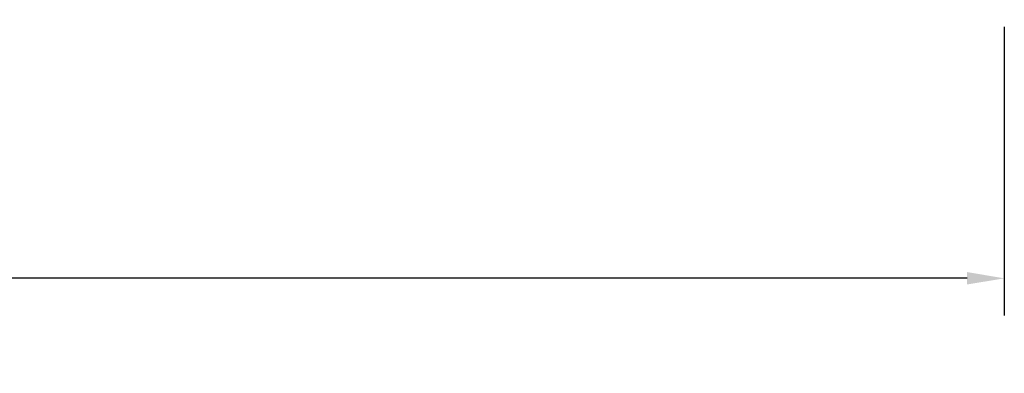
# Model space of a CAD drawing. Extents: x -25.5 to 50.6, y -51.6 to -11.2.
# Drawn here: x 11.7 to 24.9, y -38.6 to -33.8 of the extents above; entities that cross this region are included whole.
import ezdxf

# ---------------------------------------------------------------- set-up
doc = ezdxf.new("R2010")
doc.units = 0
doc.layers.get('0').update_dxf_attribs({"color": 13, "linetype": 'CONTINUOUS'})
doc.layers.get('DEFPOINTS').update_dxf_attribs({"linetype": 'CONTINUOUS'})
doc.styles.add('TAHOMA', font='tahoma.ttf')
doc.dimstyles.new('DIMSTYLE1', dxfattribs={"dimtxt": 1.000608, "dimasz": 0.500304, "dimexe": 0.500304, "dimexo": 0.500304, "dimgap": 0.100061, "dimtad": 2, "dimtih": 1, "dimtoh": 1, "dimdec": 0, "dimzin": 0, "dimtxsty": 'TAHOMA', "dimcen": 0.09, "dimazin": 3, "dimtfac": 1, "dimtdec": 4, "dimtofl": 0, "dimtmove": 0, "dimatfit": 3, "dimtolj": 1, "dimtzin": 0})

# ---------------------------------------------------------------- blocks, each defined once
blk = doc.blocks.new('*D312')
at = {"color": 0}
for p, q in [((-18.089, -33.896), (-18.089, -37.778)), ((24.911, -33.896), (24.911, -37.778)), ((24.41, -37.278), (-17.589, -37.278))]:
    blk.add_line(p, q, dxfattribs=at)
for points in [[(-17.589, -37.194), (-17.589, -37.361), (-18.089, -37.278)], [(24.41, -37.361), (24.41, -37.194), (24.911, -37.278)]]:
    blk.add_solid(points, dxfattribs=at)
at = {"layer": 'DEFPOINTS', "color": 0}
for p in [(-18.089, -33.395), (24.911, -33.395), (-18.089, -37.278)]:
    blk.add_point(p, dxfattribs=at)
at = {"color": 0, "insert": (3.411, -37.899), "char_height": 1.0006, "attachment_point": 5, "style": 'TAHOMA'}
blk.add_mtext('\\A1;43m', dxfattribs=at)

msp = doc.modelspace()

# ---------------------------------------------------------------- dimensions: what is measured, and where the dimension line sits
at = {"color": 250}
dim = msp.add_linear_dim(base=(-18.089, -37.278), p1=(24.911, -33.395), p2=(-18.089, -33.395), dimstyle='DIMSTYLE1', override={"dimpost": 'm'}, dxfattribs=at)
dim.commit()
dim.dimension.update_dxf_attribs({"geometry": '*D312', "text_midpoint": (3.411, -37.899)})

doc.saveas('drawing.dxf')
